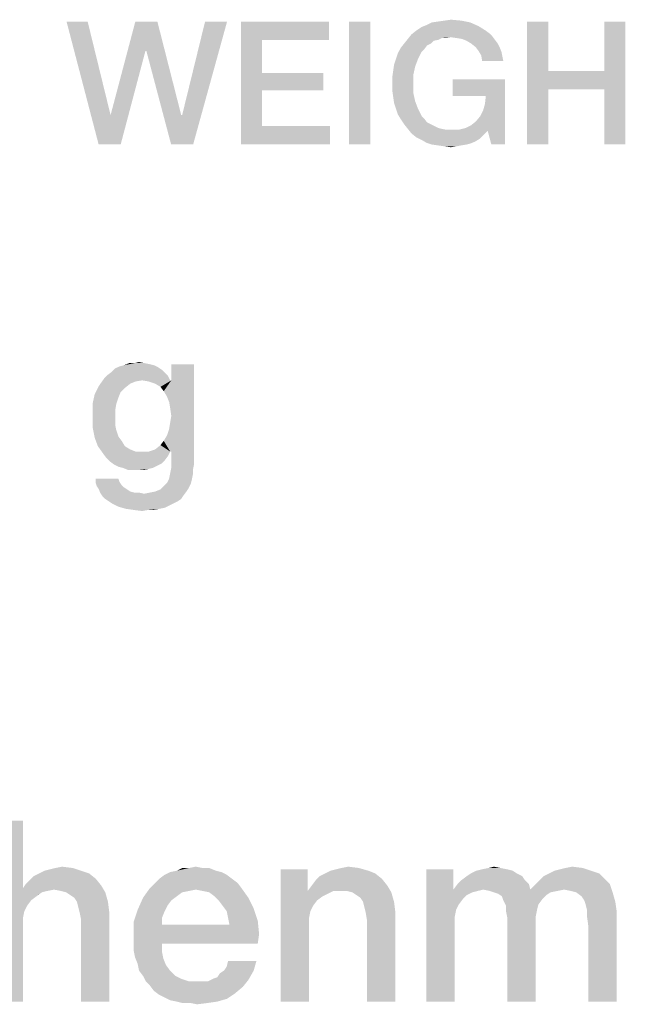
# Model space of a CAD drawing. Units: millimetres. Extents: x -75 to 2886, y -722 to 297.
# Drawn here: x 325 to 334, y 45 to 59 of the extents above; entities that cross this region are included whole.
import ezdxf

# ---------------------------------------------------------------- set-up
doc = ezdxf.new("R2010")
doc.units = ezdxf.units.MM
doc.header["$LTSCALE"] = 23.1
doc.layers.get('0').update_dxf_attribs({"linetype": 'CONTINUOUS'})

msp = doc.modelspace()

# ---------------------------------------------------------------- linework, layer by layer
at = {"color": 2, "linetype": 'CONTINUOUS'}
for points in [[(326.0821, 58.91), (326.2343, 57.21), (325.7903, 58.91)], [(326.0821, 58.91), (326.3993, 57.616), (326.2343, 57.21)], [(327.0463, 58.91), (326.8813, 58.504), (326.3993, 57.616)], [(327.0463, 58.91), (326.3993, 57.616), (326.7418, 58.91)], [(326.894, 58.504), (326.8813, 58.504), (327.0463, 58.91)], [(326.894, 58.504), (327.0463, 58.91), (327.3761, 57.616)], [(327.2366, 57.21), (327.3888, 57.616), (328.0104, 58.91)], [(327.2366, 57.21), (328.0104, 58.91), (327.541, 57.21)], [(328.0104, 58.91), (327.3888, 57.616), (327.706, 58.91)], [(328.2007, 58.91), (329.4187, 58.91), (328.4925, 58.6563)], [(328.4925, 58.6563), (328.2007, 57.21), (328.2007, 58.91)], [(328.4925, 58.6563), (329.4187, 58.91), (329.4187, 58.6563)], [(329.9896, 58.91), (329.6978, 57.21), (329.6978, 58.91)], [(329.6978, 57.21), (329.9896, 58.91), (329.9896, 57.21)], [(330.6239, 58.7831), (330.7, 58.8339), (331.4866, 58.8466)], [(330.6239, 58.7831), (331.4866, 58.8466), (331.5881, 58.7831)], [(331.4866, 58.8466), (330.7, 58.8339), (330.7634, 58.8593)], [(331.3724, 58.8973), (330.7634, 58.8593), (330.8396, 58.8973)], [(330.7634, 58.8593), (331.3724, 58.8973), (331.4866, 58.8466)], [(330.8396, 58.8973), (330.9284, 58.91), (331.2455, 58.9227)], [(330.8396, 58.8973), (331.2455, 58.9227), (331.3724, 58.8973)], [(331.2455, 58.9227), (330.9284, 58.91), (331.0172, 58.9227)], [(331.0172, 58.9227), (331.106, 58.9354), (331.2455, 58.9227)], [(332.4507, 58.91), (332.4507, 58.2249), (332.159, 57.21)], [(332.4507, 58.91), (332.159, 57.21), (332.159, 58.91)], [(333.5164, 58.91), (333.2246, 58.2249), (333.2246, 58.91)], [(333.2246, 57.9712), (333.2246, 58.2249), (333.5164, 58.91)], [(333.2246, 57.21), (333.2246, 57.9712), (333.5164, 58.91)], [(333.2246, 57.21), (333.5164, 58.91), (333.5164, 57.21)], [(331.0933, 58.6943), (330.5097, 58.669), (330.5604, 58.7324)], [(331.0933, 58.6943), (330.9791, 58.6816), (330.5097, 58.669)], [(330.5097, 58.669), (330.9791, 58.6816), (330.9284, 58.6563)], [(331.5881, 58.7831), (331.6388, 58.7451), (330.5604, 58.7324)], [(331.5881, 58.7831), (330.5604, 58.7324), (330.6239, 58.7831)], [(330.5604, 58.7324), (331.6388, 58.7451), (331.6769, 58.707)], [(330.5604, 58.7324), (331.6769, 58.707), (331.0933, 58.6943)], [(330.9791, 58.6816), (331.0933, 58.6943), (331.0299, 58.6816)], [(331.1821, 58.6816), (331.0933, 58.6943), (331.6769, 58.707)], [(331.2582, 58.669), (331.1821, 58.6816), (331.6769, 58.707)], [(331.2582, 58.669), (331.6769, 58.707), (331.7149, 58.6563)], [(328.4925, 58.6563), (328.4925, 58.1996), (328.2007, 57.21)], [(330.7381, 58.5294), (330.3701, 58.466), (330.4082, 58.5421)], [(330.8269, 58.6055), (330.7761, 58.5801), (330.4082, 58.5421)], [(330.8269, 58.6055), (330.4082, 58.5421), (330.459, 58.6055)], [(330.4082, 58.5421), (330.7761, 58.5801), (330.7381, 58.5294)], [(330.9284, 58.6563), (330.459, 58.6055), (330.5097, 58.669)], [(330.9284, 58.6563), (330.8649, 58.6436), (330.459, 58.6055)], [(330.459, 58.6055), (330.8649, 58.6436), (330.8269, 58.6055)], [(331.7149, 58.6563), (331.3216, 58.6436), (331.2582, 58.669)], [(331.3851, 58.6055), (331.3216, 58.6436), (331.7149, 58.6563)], [(331.3851, 58.6055), (331.7149, 58.6563), (331.753, 58.6055)], [(331.753, 58.6055), (331.4485, 58.5548), (331.3851, 58.6055)], [(331.4485, 58.5548), (331.753, 58.6055), (331.7784, 58.5548)], [(331.7784, 58.5548), (331.4866, 58.504), (331.4485, 58.5548)], [(331.4866, 58.504), (331.7784, 58.5548), (331.8037, 58.4913)], [(326.2343, 57.21), (326.3993, 57.616), (326.8813, 58.504)], [(326.2343, 57.21), (326.8813, 58.504), (326.5388, 57.21)], [(327.3761, 57.616), (327.2366, 57.21), (326.894, 58.504)], [(330.3448, 58.3899), (330.3701, 58.466), (330.7, 58.4913)], [(330.3448, 58.3899), (330.7, 58.4913), (330.6493, 58.3899)], [(330.7381, 58.5294), (330.7, 58.4913), (330.3701, 58.466)], [(331.8037, 58.4913), (331.5246, 58.4406), (331.4866, 58.504)], [(331.5246, 58.4406), (331.8037, 58.4913), (331.8164, 58.4279)], [(331.8164, 58.4279), (331.5373, 58.3645), (331.5246, 58.4406)], [(331.5373, 58.3645), (331.8164, 58.4279), (331.8291, 58.3645)], [(330.6112, 58.2884), (330.3067, 58.2249), (330.3194, 58.3137)], [(330.3067, 58.2249), (330.6112, 58.2884), (330.5858, 58.1742)], [(330.6493, 58.3899), (330.3194, 58.3137), (330.3448, 58.3899)], [(330.3194, 58.3137), (330.6493, 58.3899), (330.6112, 58.2884)], [(328.4925, 58.1996), (328.4925, 57.9585), (328.2007, 57.21)], [(328.4925, 57.9585), (329.3425, 58.1996), (329.3425, 57.9585)], [(328.4925, 58.1996), (329.3425, 58.1996), (328.4925, 57.9585)], [(330.5858, 58.1742), (330.294, 58.1361), (330.3067, 58.2249)], [(330.294, 58.0473), (330.294, 58.1361), (330.5858, 58.1742)], [(330.294, 58.0473), (330.5858, 58.1742), (330.5858, 58.0473)], [(332.4507, 58.2249), (332.4507, 57.9712), (332.159, 57.21)], [(332.4507, 58.2249), (333.2246, 58.2249), (332.4507, 57.9712)], [(333.2246, 57.9712), (332.4507, 57.9712), (333.2246, 58.2249)], [(330.5858, 58.0473), (330.294, 57.9585), (330.294, 58.0473)], [(330.294, 57.9585), (330.5858, 58.0473), (330.5858, 57.9204)], [(331.8545, 58.1107), (331.1313, 57.8824), (331.1313, 58.1107)], [(331.5881, 57.8824), (331.1313, 57.8824), (331.8545, 58.1107)], [(331.5119, 57.6033), (331.55, 57.6794), (331.8545, 58.1107)], [(331.6134, 57.4003), (331.5119, 57.6033), (331.8545, 58.1107)], [(331.55, 57.6794), (331.5754, 57.7682), (331.8545, 58.1107)], [(331.5754, 57.7682), (331.5881, 57.8824), (331.8545, 58.1107)], [(331.6642, 57.21), (331.6134, 57.4003), (331.8545, 58.1107)], [(331.6642, 57.21), (331.8545, 58.1107), (331.8545, 57.21)], [(328.4925, 57.9585), (328.4925, 57.4637), (328.2007, 57.21)], [(330.5858, 57.9204), (330.3067, 57.8697), (330.294, 57.9585)], [(330.3067, 57.8697), (330.5858, 57.9204), (330.6112, 57.8063)], [(330.6112, 57.8063), (330.3194, 57.7809), (330.3067, 57.8697)], [(332.159, 57.21), (332.4507, 57.9712), (332.4507, 57.21)], [(330.3448, 57.7048), (330.3194, 57.7809), (330.6112, 57.8063)], [(330.3448, 57.7048), (330.6112, 57.8063), (330.6493, 57.7048)], [(327.3761, 57.616), (327.3888, 57.616), (327.2366, 57.21)], [(330.6493, 57.7048), (330.3701, 57.6287), (330.3448, 57.7048)], [(330.3701, 57.6287), (330.6493, 57.7048), (330.7, 57.6033)], [(330.7, 57.6033), (330.4082, 57.5652), (330.3701, 57.6287)], [(330.4082, 57.5652), (330.7, 57.6033), (330.7381, 57.5652)], [(331.6134, 57.4003), (331.4485, 57.5272), (331.5119, 57.6033)], [(328.4925, 57.4637), (329.4313, 57.4637), (328.2007, 57.21)], [(328.2007, 57.21), (329.4313, 57.4637), (329.4313, 57.21)], [(330.7381, 57.5652), (330.459, 57.4891), (330.4082, 57.5652)], [(330.7381, 57.5652), (330.7761, 57.5145), (330.459, 57.4891)], [(330.459, 57.4891), (330.7761, 57.5145), (330.8269, 57.4891)], [(330.8269, 57.4891), (330.5097, 57.4257), (330.459, 57.4891)], [(330.8269, 57.4891), (330.8776, 57.4637), (330.5097, 57.4257)], [(330.8776, 57.4637), (330.9284, 57.4384), (330.5097, 57.4257)], [(331.6134, 57.4003), (331.309, 57.4384), (331.3851, 57.4764)], [(331.6134, 57.4003), (331.3851, 57.4764), (331.4485, 57.5272)], [(330.5097, 57.4257), (330.9284, 57.4384), (330.9791, 57.4257)], [(330.9791, 57.4257), (330.5604, 57.3622), (330.5097, 57.4257)], [(330.9791, 57.4257), (331.0425, 57.413), (330.5604, 57.3622)], [(331.2075, 57.413), (331.6134, 57.4003), (330.5604, 57.3622)], [(331.106, 57.413), (331.2075, 57.413), (330.5604, 57.3622)], [(331.0425, 57.413), (331.106, 57.413), (330.5604, 57.3622)], [(330.5604, 57.3622), (331.6134, 57.4003), (331.55, 57.3369)], [(331.55, 57.3369), (330.6239, 57.3115), (330.5604, 57.3622)], [(330.6239, 57.3115), (331.55, 57.3369), (331.4993, 57.2861)], [(331.4993, 57.2861), (330.7, 57.2734), (330.6239, 57.3115)], [(331.6134, 57.4003), (331.2075, 57.413), (331.309, 57.4384)], [(330.7, 57.2734), (331.4993, 57.2861), (331.4358, 57.2481)], [(331.4358, 57.2481), (330.7634, 57.2354), (330.7, 57.2734)], [(330.7634, 57.2354), (331.4358, 57.2481), (331.3724, 57.2227)], [(331.3724, 57.2227), (330.8396, 57.21), (330.7634, 57.2354)], [(330.8396, 57.21), (331.3724, 57.2227), (331.3216, 57.21)], [(331.3216, 57.21), (330.9284, 57.1973), (330.8396, 57.21)], [(330.9284, 57.1973), (331.3216, 57.21), (331.2455, 57.1973)], [(331.2455, 57.1973), (331.0172, 57.1846), (330.9284, 57.1973)], [(331.0172, 57.1846), (331.2455, 57.1973), (331.1821, 57.1846)], [(331.1821, 57.1846), (331.106, 57.1719), (331.0172, 57.1846)], [(326.8657, 54.1876), (326.9403, 54.1727), (326.5821, 54.1578)], [(326.7313, 54.1876), (326.8657, 54.1876), (326.5821, 54.1578)], [(326.7313, 54.1876), (326.5821, 54.1578), (326.6567, 54.1876)], [(326.7313, 54.1876), (326.791, 54.2025), (326.8657, 54.1876)], [(327.1493, 54.0533), (326.3582, 54.0234), (326.4179, 54.0682)], [(326.3582, 54.0234), (327.1493, 54.0533), (327.194, 54.0085)], [(327.1045, 54.0981), (326.4179, 54.0682), (326.4627, 54.113)], [(326.4179, 54.0682), (327.1045, 54.0981), (327.1493, 54.0533)], [(327.0597, 54.1279), (326.4627, 54.113), (326.5224, 54.1428)], [(326.4627, 54.113), (327.0597, 54.1279), (327.1045, 54.0981)], [(327, 54.1578), (326.5224, 54.1428), (326.5821, 54.1578)], [(326.5224, 54.1428), (327, 54.1578), (327.0597, 54.1279)], [(326.5821, 54.1578), (326.9403, 54.1727), (327, 54.1578)], [(327.1343, 53.7996), (327.2388, 53.9488), (327.5522, 54.1727)], [(327.1791, 53.7249), (327.1343, 53.7996), (327.5522, 54.1727)], [(327.209, 53.6503), (327.1791, 53.7249), (327.5522, 54.1727)], [(327.1791, 53.1876), (327.209, 53.2772), (327.5522, 54.1727)], [(327.2239, 52.9637), (327.1791, 53.1876), (327.5522, 54.1727)], [(327.2239, 53.5607), (327.209, 53.6503), (327.5522, 54.1727)], [(327.209, 53.2772), (327.2239, 53.3667), (327.5522, 54.1727)], [(327.2388, 53.4563), (327.2239, 53.5607), (327.5522, 54.1727)], [(327.2239, 53.3667), (327.2388, 53.4563), (327.5522, 54.1727)], [(327.2388, 52.9637), (327.2239, 52.9637), (327.5522, 54.1727)], [(327.5522, 54.1727), (327.2388, 53.9488), (327.2388, 54.1727)], [(327.2388, 52.9637), (327.5522, 54.1727), (327.5522, 52.7846)], [(326.8358, 53.9488), (326.2388, 53.8742), (326.3134, 53.9787)], [(326.8358, 53.9488), (326.7463, 53.9339), (326.2388, 53.8742)], [(326.7463, 53.9339), (326.6716, 53.904), (326.2388, 53.8742)], [(327.194, 54.0085), (326.3134, 53.9787), (326.3582, 54.0234)], [(326.8358, 53.9488), (326.3134, 53.9787), (327.194, 54.0085)], [(326.8358, 53.9488), (327.194, 54.0085), (327.2239, 53.9488)], [(327.2239, 53.9488), (326.9254, 53.9339), (326.8358, 53.9488)], [(327.2239, 53.9488), (327.2388, 53.9488), (326.9254, 53.9339)], [(327.0149, 53.904), (326.9254, 53.9339), (327.2388, 53.9488)], [(327.0896, 53.8593), (327.0149, 53.904), (327.2388, 53.9488)], [(327.1343, 53.7996), (327.0896, 53.8593), (327.2388, 53.9488)], [(326.597, 53.8443), (326.1791, 53.7548), (326.2388, 53.8742)], [(326.597, 53.8443), (326.5373, 53.7846), (326.1791, 53.7548)], [(326.1791, 53.7548), (326.5373, 53.7846), (326.5075, 53.71)], [(326.2388, 53.8742), (326.6716, 53.904), (326.597, 53.8443)], [(326.5075, 53.71), (326.1493, 53.6204), (326.1791, 53.7548)], [(326.1493, 53.6204), (326.5075, 53.71), (326.4776, 53.6204)], [(326.4776, 53.6204), (326.4627, 53.5309), (326.1493, 53.4712)], [(326.4776, 53.6204), (326.1493, 53.4712), (326.1493, 53.6204)], [(326.1493, 53.4712), (326.4627, 53.5309), (326.4627, 53.4413)], [(326.4627, 53.4413), (326.1493, 53.307), (326.1493, 53.4712)], [(326.4627, 53.4413), (326.4627, 53.3369), (326.1493, 53.307)], [(326.1493, 53.307), (326.4627, 53.3369), (326.4776, 53.2622)], [(326.4776, 53.2622), (326.1791, 53.1578), (326.1493, 53.307)], [(326.4776, 53.2622), (326.5075, 53.1727), (326.1791, 53.1578)], [(326.1791, 53.1578), (326.5075, 53.1727), (326.5522, 53.113)], [(326.5522, 53.113), (326.2239, 53.0384), (326.1791, 53.1578)], [(326.2239, 53.0384), (326.5522, 53.113), (326.597, 53.0384)], [(327.2239, 52.9637), (327.0896, 53.0533), (327.1343, 53.113)], [(327.2239, 52.9637), (327.1343, 53.113), (327.1791, 53.1876)], [(326.597, 53.0384), (326.2985, 52.9339), (326.2239, 53.0384)], [(326.597, 53.0384), (326.6716, 52.9936), (326.2985, 52.9339)], [(326.6716, 52.9936), (326.7463, 52.9637), (326.2985, 52.9339)], [(326.9254, 52.9637), (327.2239, 52.9637), (326.2985, 52.9339)], [(326.8358, 52.9637), (326.9254, 52.9637), (326.2985, 52.9339)], [(326.7463, 52.9637), (326.8358, 52.9637), (326.2985, 52.9339)], [(326.2985, 52.9339), (327.2239, 52.9637), (327.194, 52.904)], [(327.2239, 52.9637), (326.9254, 52.9637), (327.0149, 52.9936)], [(327.2239, 52.9637), (327.0149, 52.9936), (327.0896, 53.0533)], [(327.5522, 52.7846), (327.2388, 52.7399), (327.2388, 52.9637)], [(327.194, 52.904), (326.3433, 52.8742), (326.2985, 52.9339)], [(326.3433, 52.8742), (327.194, 52.904), (327.1493, 52.8443)], [(327.1493, 52.8443), (326.3881, 52.8294), (326.3433, 52.8742)], [(326.3881, 52.8294), (327.1493, 52.8443), (327.1045, 52.7996)], [(327.1045, 52.7996), (326.4478, 52.7846), (326.3881, 52.8294)], [(326.4478, 52.7846), (327.1045, 52.7996), (327.0448, 52.7697)], [(327.0448, 52.7697), (326.5075, 52.7548), (326.4478, 52.7846)], [(326.5672, 52.7399), (326.5075, 52.7548), (327.0448, 52.7697)], [(326.5672, 52.7399), (327.0448, 52.7697), (326.9851, 52.7399)], [(326.9851, 52.7399), (326.6418, 52.71), (326.5672, 52.7399)], [(326.9851, 52.7399), (326.9254, 52.7249), (326.6418, 52.71)], [(326.7164, 52.71), (326.6418, 52.71), (326.9254, 52.7249)], [(326.791, 52.71), (326.7164, 52.71), (326.9254, 52.7249)], [(326.791, 52.71), (326.9254, 52.7249), (326.8657, 52.71)], [(327.5373, 52.71), (327.2239, 52.6652), (327.2388, 52.7399)], [(327.2239, 52.6652), (327.5373, 52.71), (327.5373, 52.6503)], [(327.2388, 52.7399), (327.5522, 52.7846), (327.5373, 52.71)], [(326.5075, 52.5906), (326.5224, 52.5458), (326.194, 52.5309)], [(326.5075, 52.5906), (326.194, 52.5309), (326.194, 52.5906)], [(326.194, 52.5309), (326.5224, 52.5458), (326.5522, 52.501)], [(327.5224, 52.5757), (327.1791, 52.5309), (327.209, 52.5906)], [(327.1791, 52.5309), (327.5224, 52.5757), (327.5075, 52.516)], [(327.5373, 52.6503), (327.209, 52.5906), (327.2239, 52.6652)], [(327.209, 52.5906), (327.5373, 52.6503), (327.5224, 52.5757)], [(326.5522, 52.501), (326.209, 52.4861), (326.194, 52.5309)], [(326.209, 52.4861), (326.5522, 52.501), (326.5821, 52.4712)], [(326.5821, 52.4712), (326.2388, 52.4413), (326.209, 52.4861)], [(326.2388, 52.4413), (326.5821, 52.4712), (326.6269, 52.4413)], [(326.6269, 52.4413), (326.2537, 52.3966), (326.2388, 52.4413)], [(326.6269, 52.4413), (326.6716, 52.4115), (326.2537, 52.3966)], [(326.2537, 52.3966), (326.6716, 52.4115), (326.7313, 52.3966)], [(326.2836, 52.3518), (326.8657, 52.3816), (327.4478, 52.4115)], [(326.2836, 52.3518), (327.4478, 52.4115), (327.403, 52.3518)], [(326.8657, 52.3816), (326.9403, 52.3966), (327.4478, 52.4115)], [(327.4478, 52.4115), (326.9403, 52.3966), (327.0149, 52.4115)], [(327.0149, 52.4115), (327.0896, 52.4413), (327.4776, 52.4563)], [(327.0149, 52.4115), (327.4776, 52.4563), (327.4478, 52.4115)], [(327.4776, 52.4563), (327.0896, 52.4413), (327.1343, 52.4861)], [(327.5075, 52.516), (327.1343, 52.4861), (327.1791, 52.5309)], [(327.1343, 52.4861), (327.5075, 52.516), (327.4776, 52.4563)], [(326.7313, 52.3966), (326.2836, 52.3518), (326.2537, 52.3966)], [(326.791, 52.3966), (326.8657, 52.3816), (326.2836, 52.3518)], [(326.7313, 52.3966), (326.791, 52.3966), (326.2836, 52.3518)], [(327.403, 52.3518), (326.3284, 52.307), (326.2836, 52.3518)], [(326.3284, 52.307), (327.403, 52.3518), (327.3731, 52.307)], [(327.3731, 52.307), (326.3731, 52.2772), (326.3284, 52.307)], [(326.3731, 52.2772), (327.3731, 52.307), (327.3284, 52.2772)], [(327.3284, 52.2772), (326.4179, 52.2473), (326.3731, 52.2772)], [(326.4179, 52.2473), (327.3284, 52.2772), (327.2687, 52.2473)], [(327.2687, 52.2473), (326.5075, 52.2025), (326.4179, 52.2473)], [(327.2687, 52.2473), (327.209, 52.2175), (326.5075, 52.2025)], [(326.5075, 52.2025), (327.209, 52.2175), (327.1493, 52.1876)], [(327.1493, 52.1876), (326.6119, 52.1727), (326.5075, 52.2025)], [(326.6119, 52.1727), (327.1493, 52.1876), (327.0746, 52.1727)], [(327.0746, 52.1727), (326.7164, 52.1578), (326.6119, 52.1727)], [(326.9254, 52.1578), (326.7164, 52.1578), (327.0746, 52.1727)], [(326.9254, 52.1578), (326.8358, 52.1428), (326.7164, 52.1578)], [(326.9254, 52.1578), (327.0746, 52.1727), (327, 52.1578)], [(325.1881, 47.86), (325.1881, 46.9272), (324.7963, 45.36)], [(325.1881, 47.86), (324.7963, 45.36), (324.7963, 47.86)], [(326.1022, 47.1324), (325.3373, 47.0951), (325.4119, 47.1324)], [(325.3373, 47.0951), (326.1022, 47.1324), (326.1955, 47.0578)], [(325.9903, 47.1697), (325.4119, 47.1324), (325.4866, 47.1697)], [(325.4119, 47.1324), (325.9903, 47.1697), (326.1022, 47.1324)], [(325.4866, 47.1697), (325.5612, 47.1884), (325.8784, 47.207)], [(325.4866, 47.1697), (325.8784, 47.207), (325.9903, 47.1697)], [(325.8784, 47.207), (325.5612, 47.1884), (325.6358, 47.207)], [(325.6358, 47.207), (325.7291, 47.2257), (325.8784, 47.207)], [(328.0052, 47.1137), (327.0724, 47.0578), (327.147, 47.1137)], [(327.0724, 47.0578), (328.0052, 47.1137), (328.0799, 47.0578)], [(327.9306, 47.151), (327.147, 47.1137), (327.2216, 47.151)], [(327.147, 47.1137), (327.9306, 47.151), (328.0052, 47.1137)], [(327.856, 47.1697), (327.2216, 47.151), (327.3149, 47.1697)], [(327.2216, 47.151), (327.856, 47.1697), (327.9306, 47.151)], [(327.6694, 47.207), (327.7627, 47.207), (327.3149, 47.1697)], [(327.4828, 47.207), (327.6694, 47.207), (327.3149, 47.1697)], [(327.4828, 47.207), (327.3149, 47.1697), (327.3896, 47.207)], [(327.3149, 47.1697), (327.7627, 47.207), (327.856, 47.1697)], [(327.4828, 47.207), (327.5761, 47.2257), (327.6694, 47.207)], [(329.1246, 47.1884), (329.1246, 46.9272), (328.7515, 45.36)], [(329.1246, 47.1884), (328.7515, 45.36), (328.7515, 47.1884)], [(330.0575, 47.1324), (329.2925, 47.0951), (329.3672, 47.1324)], [(329.2925, 47.0951), (330.0575, 47.1324), (330.1508, 47.0578)], [(329.9642, 47.1697), (329.3672, 47.1324), (329.4418, 47.1697)], [(329.3672, 47.1324), (329.9642, 47.1697), (330.0575, 47.1324)], [(329.4418, 47.1697), (329.5164, 47.1884), (329.8336, 47.207)], [(329.4418, 47.1697), (329.8336, 47.207), (329.9642, 47.1697)], [(329.8336, 47.207), (329.5164, 47.1884), (329.5911, 47.207)], [(329.5911, 47.207), (329.6843, 47.2257), (329.8336, 47.207)], [(331.1396, 47.1884), (331.1396, 46.9085), (330.7664, 45.36)], [(331.1396, 47.1884), (330.7664, 45.36), (330.7664, 47.1884)], [(332.0164, 47.1324), (331.3261, 47.0951), (331.3821, 47.1324)], [(331.3261, 47.0951), (332.0164, 47.1324), (332.0911, 47.0951)], [(331.9605, 47.1697), (331.3821, 47.1324), (331.4567, 47.1697)], [(331.3821, 47.1324), (331.9605, 47.1697), (332.0164, 47.1324)], [(331.8858, 47.1884), (331.4567, 47.1697), (331.5314, 47.1884)], [(331.4567, 47.1697), (331.8858, 47.1884), (331.9605, 47.1697)], [(331.7925, 47.207), (331.5314, 47.1884), (331.6246, 47.207)], [(331.5314, 47.1884), (331.7925, 47.207), (331.8858, 47.1884)], [(331.6246, 47.207), (331.6993, 47.2257), (331.7925, 47.207)], [(333.1545, 47.1324), (332.3896, 47.0951), (332.4642, 47.1324)], [(332.3896, 47.0951), (333.1545, 47.1324), (333.2291, 47.0578)], [(333.0425, 47.1697), (332.4642, 47.1324), (332.5388, 47.1697)], [(332.4642, 47.1324), (333.0425, 47.1697), (333.1545, 47.1324)], [(332.5388, 47.1697), (332.6134, 47.1884), (332.9306, 47.207)], [(332.5388, 47.1697), (332.9306, 47.207), (333.0425, 47.1697)], [(332.9306, 47.207), (332.6134, 47.1884), (332.6881, 47.207)], [(332.6881, 47.207), (332.7814, 47.2257), (332.9306, 47.207)], [(326.2702, 46.9645), (325.1881, 46.9272), (325.2254, 46.9831)], [(325.6172, 46.9085), (325.1881, 46.9272), (326.2702, 46.9645)], [(325.2254, 46.9831), (325.2814, 47.0391), (326.1955, 47.0578)], [(325.2254, 46.9831), (326.1955, 47.0578), (326.2702, 46.9645)], [(326.1955, 47.0578), (325.2814, 47.0391), (325.3373, 47.0951)], [(325.7105, 46.8899), (325.6172, 46.9085), (326.2702, 46.9645)], [(325.7851, 46.8712), (325.7105, 46.8899), (326.2702, 46.9645)], [(325.7851, 46.8712), (326.2702, 46.9645), (326.3261, 46.8712)], [(328.1545, 47.0018), (326.9418, 46.9272), (327.0164, 47.0018)], [(326.9418, 46.9272), (328.1545, 47.0018), (328.2105, 46.9272)], [(328.0799, 47.0578), (327.0164, 47.0018), (327.0724, 47.0578)], [(327.0164, 47.0018), (328.0799, 47.0578), (328.1545, 47.0018)], [(330.2254, 46.9645), (329.1246, 46.8899), (329.1806, 46.9645)], [(329.4791, 46.8899), (329.1246, 46.8899), (330.2254, 46.9645)], [(329.1806, 46.9645), (329.2366, 47.0391), (330.1508, 47.0578)], [(329.1806, 46.9645), (330.1508, 47.0578), (330.2254, 46.9645)], [(330.1508, 47.0578), (329.2366, 47.0391), (329.2925, 47.0951)], [(329.5724, 46.8899), (329.4791, 46.8899), (330.2254, 46.9645)], [(329.6657, 46.8899), (329.5724, 46.8899), (330.2254, 46.9645)], [(329.7403, 46.8712), (329.6657, 46.8899), (330.2254, 46.9645)], [(329.7403, 46.8712), (330.2254, 46.9645), (330.2814, 46.8712)], [(332.1843, 46.9831), (331.1396, 46.9085), (331.1955, 46.9831)], [(331.55, 46.9085), (331.1396, 46.9085), (332.1843, 46.9831)], [(332.1284, 47.0391), (331.1955, 46.9831), (331.2515, 47.0391)], [(331.1955, 46.9831), (332.1284, 47.0391), (332.1843, 46.9831)], [(332.0911, 47.0951), (331.2515, 47.0391), (331.3261, 47.0951)], [(331.2515, 47.0391), (332.0911, 47.0951), (332.1284, 47.0391)], [(331.55, 46.9085), (332.1843, 46.9831), (332.203, 46.9085)], [(333.3037, 46.9831), (332.203, 46.9085), (332.2776, 46.9831)], [(332.6694, 46.9085), (332.203, 46.9085), (333.3037, 46.9831)], [(332.2776, 46.9831), (332.3336, 47.0391), (333.2291, 47.0578)], [(332.2776, 46.9831), (333.2291, 47.0578), (333.3037, 46.9831)], [(333.2291, 47.0578), (332.3336, 47.0391), (332.3896, 47.0951)], [(332.7627, 46.8899), (332.6694, 46.9085), (333.3037, 46.9831)], [(332.8373, 46.8712), (332.7627, 46.8899), (333.3037, 46.9831)], [(332.8373, 46.8712), (333.3037, 46.9831), (333.3411, 46.8712)], [(325.1881, 46.9272), (325.2067, 46.61), (324.7963, 45.36)], [(325.1881, 46.9272), (325.6172, 46.9085), (325.5239, 46.8899)], [(325.1881, 46.9272), (325.5239, 46.8899), (325.4493, 46.8712)], [(325.1881, 46.9272), (325.4493, 46.8712), (325.3, 46.7593)], [(325.1881, 46.9272), (325.3, 46.7593), (325.244, 46.6846)], [(325.1881, 46.9272), (325.244, 46.6846), (325.2067, 46.61)], [(325.4493, 46.8712), (325.3746, 46.8152), (325.3, 46.7593)], [(326.3261, 46.8712), (325.8411, 46.8339), (325.7851, 46.8712)], [(325.897, 46.7966), (325.8411, 46.8339), (326.3261, 46.8712)], [(325.9343, 46.7406), (325.897, 46.7966), (326.3261, 46.8712)], [(325.9343, 46.7406), (326.3261, 46.8712), (326.3634, 46.7406)], [(327.5761, 46.9085), (326.8485, 46.7966), (326.9418, 46.9272)], [(327.5761, 46.9085), (327.4828, 46.8899), (326.8485, 46.7966)], [(327.4828, 46.8899), (327.3896, 46.8712), (326.8485, 46.7966)], [(327.3896, 46.8712), (327.3149, 46.8152), (326.8485, 46.7966)], [(326.9418, 46.9272), (328.2105, 46.9272), (327.5761, 46.9085)], [(327.6694, 46.8899), (327.5761, 46.9085), (328.2105, 46.9272)], [(327.7627, 46.8712), (327.6694, 46.8899), (328.2105, 46.9272)], [(327.8373, 46.8152), (327.7627, 46.8712), (328.2105, 46.9272)], [(327.8373, 46.8152), (328.2105, 46.9272), (328.3037, 46.7966)], [(329.1246, 46.9272), (329.1246, 46.8899), (328.7515, 45.36)], [(329.1246, 46.8899), (329.1619, 46.61), (328.7515, 45.36)], [(329.1246, 46.8899), (329.4791, 46.8899), (329.4045, 46.8525)], [(329.1246, 46.8899), (329.4045, 46.8525), (329.3299, 46.8152)], [(329.1246, 46.8899), (329.3299, 46.8152), (329.2552, 46.7593)], [(329.1246, 46.8899), (329.2552, 46.7593), (329.1993, 46.6846)], [(329.1246, 46.8899), (329.1993, 46.6846), (329.1619, 46.61)], [(330.2814, 46.8712), (329.7963, 46.8339), (329.7403, 46.8712)], [(329.8522, 46.7966), (329.7963, 46.8339), (330.2814, 46.8712)], [(329.8896, 46.7406), (329.8522, 46.7966), (330.2814, 46.8712)], [(329.8896, 46.7406), (330.2814, 46.8712), (330.3187, 46.7406)], [(331.1396, 46.9085), (331.1769, 46.6287), (330.7664, 45.36)], [(331.1396, 46.9085), (331.55, 46.9085), (331.4754, 46.8899)], [(331.1396, 46.9085), (331.4754, 46.8899), (331.4008, 46.8712)], [(331.1396, 46.9085), (331.4008, 46.8712), (331.3261, 46.8339)], [(331.1396, 46.9085), (331.3261, 46.8339), (331.2702, 46.7779)], [(331.1396, 46.9085), (331.2702, 46.7779), (331.2142, 46.7033)], [(331.1396, 46.9085), (331.2142, 46.7033), (331.1769, 46.6287)], [(332.203, 46.9085), (331.6433, 46.8899), (331.55, 46.9085)], [(332.203, 46.9085), (332.6694, 46.9085), (331.6433, 46.8899)], [(331.6433, 46.8899), (332.6694, 46.9085), (332.5761, 46.8899)], [(332.5761, 46.8899), (331.6993, 46.8712), (331.6433, 46.8899)], [(331.6993, 46.8712), (332.5761, 46.8899), (332.4828, 46.8712)], [(332.4828, 46.8712), (331.7552, 46.8525), (331.6993, 46.8712)], [(331.7552, 46.8525), (332.4828, 46.8712), (332.4269, 46.8339)], [(332.4269, 46.8339), (331.8112, 46.8152), (331.7552, 46.8525)], [(331.8112, 46.8152), (332.4269, 46.8339), (332.3709, 46.7779)], [(333.3411, 46.8712), (332.9119, 46.8152), (332.8373, 46.8712)], [(332.9493, 46.7593), (332.9119, 46.8152), (333.3411, 46.8712)], [(332.9493, 46.7593), (333.3411, 46.8712), (333.3784, 46.7406)], [(326.3634, 46.7406), (325.953, 46.666), (325.9343, 46.7406)], [(325.9716, 46.5913), (325.953, 46.666), (326.3634, 46.7406)], [(325.9716, 46.5913), (326.3634, 46.7406), (326.3821, 46.5913)], [(327.2403, 46.7593), (326.7739, 46.6287), (326.8485, 46.7966)], [(327.2403, 46.7593), (327.1843, 46.6846), (326.7739, 46.6287)], [(326.8485, 46.7966), (327.3149, 46.8152), (327.2403, 46.7593)], [(328.3037, 46.7966), (327.8933, 46.7593), (327.8373, 46.8152)], [(327.9493, 46.6846), (327.8933, 46.7593), (328.3037, 46.7966)], [(327.9493, 46.6846), (328.3037, 46.7966), (328.3784, 46.6473)], [(330.3187, 46.7406), (329.9082, 46.666), (329.8896, 46.7406)], [(329.9269, 46.5913), (329.9082, 46.666), (330.3187, 46.7406)], [(329.9269, 46.5913), (330.3187, 46.7406), (330.3373, 46.5913)], [(332.3709, 46.7779), (331.8299, 46.7593), (331.8112, 46.8152)], [(331.8299, 46.7593), (332.3709, 46.7779), (332.3149, 46.7033)], [(332.3149, 46.7033), (331.8672, 46.6846), (331.8299, 46.7593)], [(331.8672, 46.6846), (332.3149, 46.7033), (332.2963, 46.6287)], [(333.3784, 46.7406), (332.9679, 46.7033), (332.9493, 46.7593)], [(332.9866, 46.6287), (332.9679, 46.7033), (333.3784, 46.7406)], [(332.9866, 46.6287), (333.3784, 46.7406), (333.397, 46.61)], [(325.2067, 46.61), (325.1881, 46.5167), (324.7963, 45.36)], [(326.3821, 46.5913), (325.9903, 46.4981), (325.9716, 46.5913)], [(325.9903, 45.36), (325.9903, 46.4981), (326.3821, 46.5913)], [(325.9903, 45.36), (326.3821, 46.5913), (326.3821, 45.36)], [(327.147, 46.61), (326.7179, 46.4607), (326.7739, 46.6287)], [(327.147, 46.61), (327.1097, 46.5167), (326.7179, 46.4607)], [(326.7739, 46.6287), (327.1843, 46.6846), (327.147, 46.61)], [(328.3784, 46.6473), (328.0052, 46.61), (327.9493, 46.6846)], [(328.0239, 46.5167), (328.0052, 46.61), (328.3784, 46.6473)], [(328.0239, 46.5167), (328.3784, 46.6473), (328.4343, 46.4794)], [(329.1619, 46.61), (329.1433, 46.5167), (328.7515, 45.36)], [(330.3373, 46.5913), (329.9455, 46.4794), (329.9269, 46.5913)], [(329.9455, 45.36), (329.9455, 46.4794), (330.3373, 46.5913)], [(329.9455, 45.36), (330.3373, 46.5913), (330.3373, 45.36)], [(331.1769, 46.6287), (331.1582, 46.5354), (330.7664, 45.36)], [(332.2963, 46.6287), (331.8672, 46.61), (331.8672, 46.6846)], [(331.8672, 46.61), (332.2963, 46.6287), (332.2776, 46.5354)], [(332.2776, 46.5354), (331.8858, 46.5167), (331.8672, 46.61)], [(333.397, 46.61), (332.9866, 46.5354), (332.9866, 46.6287)], [(333.0052, 46.4048), (332.9866, 46.5354), (333.397, 46.61)], [(333.0052, 45.36), (333.0052, 46.4048), (333.397, 46.61)], [(333.0052, 45.36), (333.397, 46.61), (333.397, 45.36)], [(325.1881, 46.5167), (325.1881, 46.4234), (324.7963, 45.36)], [(324.7963, 45.36), (325.1881, 46.4234), (325.1881, 45.36)], [(326.7179, 46.4607), (327.1097, 46.5167), (327.1097, 46.4234)], [(327.1097, 46.4234), (326.7179, 46.2555), (326.7179, 46.4607)], [(328.0425, 46.4234), (328.453, 46.2928), (326.7179, 46.2555)], [(327.1097, 46.4234), (328.0425, 46.4234), (326.7179, 46.2555)], [(328.4343, 46.4794), (328.0425, 46.4234), (328.0239, 46.5167)], [(328.0425, 46.4234), (328.4343, 46.4794), (328.453, 46.2928)], [(329.1433, 46.5167), (329.1433, 46.4234), (328.7515, 45.36)], [(328.7515, 45.36), (329.1433, 46.4234), (329.1433, 45.36)], [(331.1582, 46.5354), (331.1582, 46.4234), (330.7664, 45.36)], [(330.7664, 45.36), (331.1582, 46.4234), (331.1582, 45.36)], [(331.8858, 46.5167), (332.2776, 46.5354), (332.2776, 46.4234)], [(332.2776, 46.4234), (331.8858, 45.36), (331.8858, 46.5167)], [(331.8858, 45.36), (332.2776, 46.4234), (332.2776, 45.36)], [(326.7179, 46.1622), (326.7179, 46.2555), (328.453, 46.2928)], [(327.1097, 46.1622), (326.7179, 46.1622), (328.453, 46.2928)], [(327.1097, 46.1622), (328.453, 46.2928), (328.4343, 46.1622)], [(327.1097, 46.1622), (326.7179, 46.069), (326.7179, 46.1622)], [(326.7179, 46.069), (327.1097, 46.1622), (327.1097, 46.0503)], [(327.1097, 46.0503), (326.7366, 45.9757), (326.7179, 46.069)], [(326.7366, 45.9757), (327.1097, 46.0503), (327.1284, 45.957)], [(327.1284, 45.957), (326.7739, 45.8824), (326.7366, 45.9757)], [(326.7739, 45.8824), (327.1284, 45.957), (327.1657, 45.8637)], [(327.1657, 45.8637), (326.7925, 45.7891), (326.7739, 45.8824)], [(327.9679, 45.7891), (328.0052, 45.8451), (328.4157, 45.9197)], [(327.9679, 45.7891), (328.4157, 45.9197), (328.3784, 45.7891)], [(328.4157, 45.9197), (328.0052, 45.8451), (328.0239, 45.9197)], [(326.7925, 45.7891), (327.1657, 45.8637), (327.2216, 45.7891)], [(327.2216, 45.7891), (326.8485, 45.7145), (326.7925, 45.7891)], [(326.8485, 45.7145), (327.2216, 45.7891), (327.2963, 45.7145)], [(327.8187, 45.6772), (327.8746, 45.6958), (328.3784, 45.7891)], [(327.8187, 45.6772), (328.3784, 45.7891), (328.3037, 45.6585)], [(327.8746, 45.6958), (327.9119, 45.7518), (328.3784, 45.7891)], [(328.3784, 45.7891), (327.9119, 45.7518), (327.9679, 45.7891)], [(327.2963, 45.7145), (326.8858, 45.6399), (326.8485, 45.7145)], [(327.2963, 45.7145), (327.3709, 45.6772), (326.8858, 45.6399)], [(326.8858, 45.6399), (327.3709, 45.6772), (327.4828, 45.6399)], [(327.4828, 45.6399), (326.9418, 45.5839), (326.8858, 45.6399)], [(326.9418, 45.5839), (327.744, 45.6399), (328.3037, 45.6585)], [(326.9418, 45.5839), (328.3037, 45.6585), (328.2291, 45.5652)], [(327.6694, 45.6399), (327.744, 45.6399), (326.9418, 45.5839)], [(327.5948, 45.6399), (327.6694, 45.6399), (326.9418, 45.5839)], [(327.4828, 45.6399), (327.5948, 45.6399), (326.9418, 45.5839)], [(328.3037, 45.6585), (327.744, 45.6399), (327.8187, 45.6772)], [(328.2291, 45.5652), (326.9978, 45.5093), (326.9418, 45.5839)], [(326.9978, 45.5093), (328.2291, 45.5652), (328.1172, 45.4719)], [(328.1172, 45.4719), (327.0724, 45.4533), (326.9978, 45.5093)], [(327.147, 45.416), (327.0724, 45.4533), (328.1172, 45.4719)], [(327.147, 45.416), (328.1172, 45.4719), (328.0052, 45.3973)], [(328.0052, 45.3973), (327.2216, 45.3787), (327.147, 45.416)], [(327.3149, 45.36), (327.2216, 45.3787), (328.0052, 45.3973)], [(327.3149, 45.36), (328.0052, 45.3973), (327.8746, 45.36)], [(327.8746, 45.36), (327.3896, 45.3413), (327.3149, 45.36)], [(327.5015, 45.3413), (327.3896, 45.3413), (327.8746, 45.36)], [(327.5015, 45.3413), (327.8746, 45.36), (327.744, 45.3413)], [(327.744, 45.3413), (327.5948, 45.3227), (327.5015, 45.3413)]]:
    msp.add_solid(points, dxfattribs=at)

doc.saveas('drawing.dxf')
